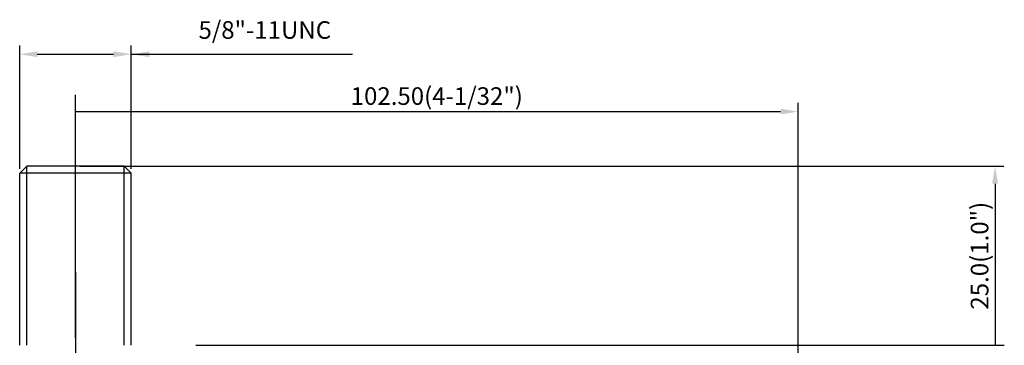
# Model space of a CAD drawing. Extents: x 10038 to 10615, y 2272 to 2728.
# Drawn here: x 10133 to 10273, y 2548 to 2594 of the extents above; entities that cross this region are included whole.
import ezdxf
from ezdxf.enums import TextEntityAlignment as Align

# ---------------------------------------------------------------- set-up
doc = ezdxf.new("R2010")
doc.units = 0
doc.layers.get('0').update_dxf_attribs({"linetype": 'CONTINUOUS'})
doc.layers.get('DEFPOINTS').update_dxf_attribs({"linetype": 'CONTINUOUS'})
doc.layers.add('DIM', color=4, linetype='CONTINUOUS')
doc.styles.add('ROMANS', font='romans.shx', dxfattribs={"height": 2.5})
doc.dimstyles.get("Standard").update_dxf_attribs({"dimtxt": 2.5, "dimasz": 2.5, "dimexe": 1.25, "dimexo": 0.625, "dimtad": 1, "dimzin": 0, "dimdsep": 46, "dimlunit": 6, "dimtxsty": 'ROMANS', "dimcen": -2.5, "dimclrd": 4, "dimclre": 4, "dimclrt": 7, "dimadec": 0, "dimazin": 0, "dimtfac": 1, "dimtmove": 0, "dimatfit": 3, "dimfxl": 0, "dimtolj": 1, "dimtzin": 0, "dimarcsym": 0})

msp = doc.modelspace()

# ---------------------------------------------------------------- linework, layer by layer
at = {"color": 4}
for p, q in [((10133.175, 2572.813), (10133.175, 2590.307)), ((10148.975, 2572.813), (10148.975, 2590.307)), ((10135.675, 2589.057), (10146.475, 2589.057)), ((10141.075, 2548.841), (10141.075, 2583.297)), ((10243.621, 2525.461), (10243.621, 2582.171)), ((10141.075, 2580.921), (10241.121, 2580.921)), ((10134.175, 2547.788), (10134.175, 2573.188)), ((10141.7, 2573.188), (10272.802, 2573.188)), ((10147.975, 2547.788), (10147.975, 2573.188)), ((10271.552, 2570.688), (10271.552, 2547.788)), ((10141.075, 2558.152), (10141.075, 2370.381)), ((10141.075, 2557.527), (10141.075, 2554.65)), ((10158.154, 2547.788), (10253.527, 2547.788)), ((10158.154, 2547.788), (10272.859, 2547.788)), ((10158.779, 2547.788), (10262.952, 2547.788))]:
    msp.add_line(p, q, dxfattribs=at)
for p, q in [((10133.175, 2572.188), (10134.175, 2573.188)), ((10147.975, 2573.188), (10134.175, 2573.188)), ((10148.975, 2572.188), (10147.975, 2573.188)), ((10133.175, 2547.788), (10133.175, 2572.188)), ((10148.975, 2572.188), (10133.175, 2572.188)), ((10148.975, 2547.788), (10148.975, 2572.188))]:
    msp.add_line(p, q)
for points in [[(10135.675, 2589.473), (10135.675, 2588.64), (10133.175, 2589.057)], [(10146.475, 2589.473), (10146.475, 2588.64), (10148.975, 2589.057)], [(10241.121, 2581.338), (10241.121, 2580.504), (10243.621, 2580.921)], [(10271.135, 2570.688), (10271.969, 2570.688), (10271.552, 2573.188)]]:
    msp.add_solid(points, dxfattribs=at)
at = {"layer": 'DEFPOINTS', "color": 0, "linetype": 'ByBlock'}
for p in [(10147.975, 2573.188), (10147.975, 2573.188), (10133.175, 2572.188), (10148.975, 2572.188)]:
    msp.add_point(p, dxfattribs=at)

# ---------------------------------------------------------------- texts
at = {"color": 7, "insert": (10192.348, 2582.796), "char_height": 2.5, "attachment_point": 5, "style": 'ROMANS'}
msp.add_mtext('102.50(4-1/32")', dxfattribs=at)
at = {"color": 7, "insert": (10269.677, 2560.488), "char_height": 2.5, "attachment_point": 5, "rotation": 90, "style": 'ROMANS'}
msp.add_mtext('25.0(1.0")', dxfattribs=at)
at = {"layer": 'DIM', "color": 7, "style": 'ROMANS'}
msp.add_text('5/8"-11UNC', height=2.5, dxfattribs=at).set_placement((10167.945, 2591.24), align=Align.CENTER)

# ---------------------------------------------------------------- leaders
msp.add_leader([(10149.08, 2589.044), (10180.399, 2589.044)], dimstyle='Standard', override={"dimgap": 0.625, "dimtad": 0, "dimlunit": 2})

doc.saveas('drawing.dxf')
